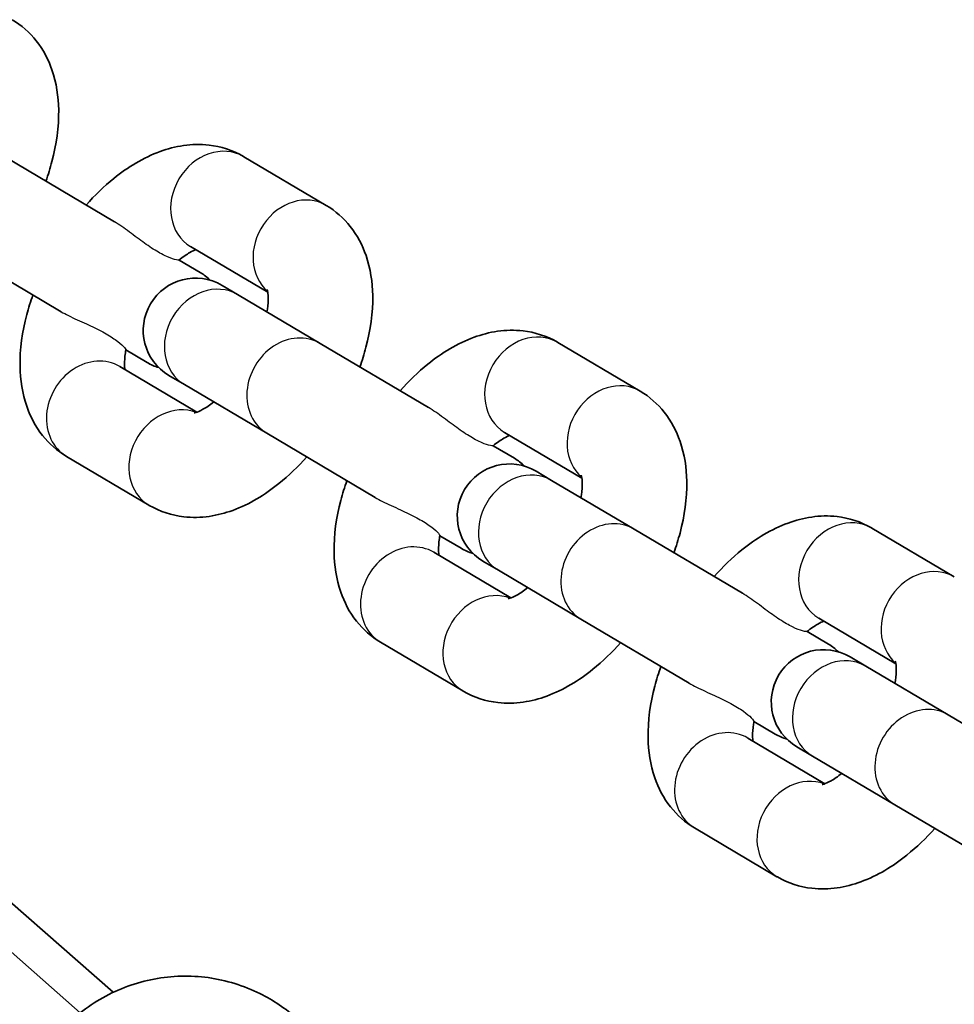
# Model space of a CAD drawing. Units: millimetres. Extents: x -1845 to 2055, y -2507 to 2804.
# Drawn here: x 333 to 386, y -738 to -681 of the extents above; entities that cross this region are included whole.
import ezdxf

# ---------------------------------------------------------------- set-up
doc = ezdxf.new("R2010")
doc.units = ezdxf.units.MM
doc.layers.add('Widoczne (ISO)', color=7, linetype='Continuous', lineweight=35)
doc.layers.add('Widoczne wąskie (ISO)', color=7, linetype='Continuous', lineweight=25)

msp = doc.modelspace()

# ---------------------------------------------------------------- linework, layer by layer
at = {"layer": 'Widoczne (ISO)'}
for p, q in [((337.946, -692.628), (331.725, -688.948)), ((345.38, -688.892), (350.113, -691.692)), ((328.67, -694.112), (334.891, -697.792)), ((342.325, -694.056), (346.758, -696.679)), ((342.882, -695.548), (341.661, -694.825)), ((345.023, -696.814), (344.131, -696.286)), ((345.023, -696.814), (349.757, -699.614)), ((355.978, -703.294), (349.757, -699.614)), ((363.412, -699.559), (368.145, -702.359)), ((338.606, -699.989), (339.827, -700.712)), ((342.685, -703.564), (338.252, -700.942)), ((341.076, -701.45), (341.969, -701.978)), ((341.969, -701.978), (346.702, -704.778)), ((346.702, -704.778), (352.923, -708.458)), ((360.357, -704.723), (364.791, -707.345)), ((360.914, -706.214), (359.693, -705.492)), ((339.931, -708.906), (335.197, -706.106)), ((363.056, -707.481), (362.163, -706.953)), ((363.056, -707.481), (367.789, -710.281)), ((356.638, -710.656), (357.859, -711.378)), ((374.01, -713.961), (367.789, -710.281)), ((381.444, -710.225), (386.177, -713.025)), ((360.718, -714.231), (356.284, -711.608)), ((359.108, -712.117), (360.001, -712.645)), ((360.001, -712.645), (364.734, -715.445)), ((364.734, -715.445), (370.955, -719.125)), ((378.389, -715.389), (382.823, -718.012)), ((378.946, -716.881), (377.725, -716.158)), ((357.963, -719.572), (353.229, -716.772)), ((381.088, -718.147), (380.195, -717.619)), ((381.088, -718.147), (385.821, -720.947)), ((374.67, -721.322), (375.891, -722.045)), ((392.042, -724.627), (385.821, -720.947)), ((378.75, -724.897), (374.316, -722.275)), ((377.14, -722.784), (378.033, -723.312)), ((378.033, -723.312), (382.766, -726.112)), ((382.766, -726.112), (388.987, -729.791)), ((375.995, -730.239), (371.261, -727.439)), ((328.716, -731.657), (336.474, -738.488)), ((337.88, -736.878), (331.951, -731.657))]:
    msp.add_line(p, q, dxfattribs=at)
for centre, start, end in [((342.604, -698.868), 59.3943, 239.3943), ((341.355, -698.13), 45.3983, 59.3943), ((341.355, -698.13), 239.3943, 253.3903), ((360.636, -709.535), 59.3943, 239.3943), ((359.387, -708.796), 45.3983, 59.3943), ((359.387, -708.796), 239.3943, 253.3903), ((377.419, -719.463), 45.3983, 59.3943), ((378.668, -720.202), 59.3943, 239.3943), ((377.419, -719.463), 239.3943, 253.3903)]:
    msp.add_arc(centre, 3, start, end, dxfattribs=at)
for points, knots in [([(332.081, -681.026), (332.616, -681.342), (333.086, -681.762), (333.869, -682.751), (334.163, -683.325), (334.626, -684.663), (334.735, -685.433), (334.766, -687.191), (334.623, -688.184), (334.263, -689.548), (334.145, -689.926), (334.012, -690.3)], [3.141593, 3.141593, 3.141593, 3.141593, 3.340113, 3.340113, 3.560025, 3.560025, 3.846678, 3.846678, 4.216051, 4.216051, 4.357988, 4.357988, 4.357988, 4.357988]), ([(336.322, -691.667), (336.818, -691.108), (337.349, -690.594), (338.724, -689.487), (339.6, -688.95), (341.43, -688.284), (342.381, -688.112), (344.055, -688.304), (344.745, -688.521), (345.366, -688.884), (345.373, -688.888), (345.38, -688.892)], [8.208383, 8.208383, 8.208383, 8.208383, 8.475084, 8.475084, 8.857091, 8.857091, 9.19508, 9.19508, 9.422113, 9.422113, 9.424778, 9.424778, 9.424778, 9.424778]), ([(350.113, -691.692), (350.648, -692.009), (351.118, -692.429), (351.902, -693.418), (352.196, -693.992), (352.658, -695.33), (352.767, -696.1), (352.798, -697.858), (352.655, -698.85), (352.295, -700.215), (352.178, -700.592), (352.044, -700.967)], [3.141593, 3.141593, 3.141593, 3.141593, 3.340113, 3.340113, 3.560025, 3.560025, 3.846678, 3.846678, 4.216051, 4.216051, 4.357988, 4.357988, 4.357988, 4.357988]), ([(341.657, -694.828), (341.884, -694.643), (342.098, -694.499), (342.418, -694.318), (342.538, -694.265), (342.625, -694.234)], [8.4683553, 8.4683553, 8.4683553, 8.4683553, 8.6866505, 8.6866505, 8.858728, 8.858728, 8.858728, 8.858728]), ([(346.722, -696.523), (346.722, -696.523), (346.732, -696.548), (346.76, -696.673), (346.779, -696.801), (346.785, -697.154), (346.771, -697.384), (346.723, -697.699), (346.714, -697.753), (346.704, -697.809)], [3.5118542, 3.5118542, 3.5118542, 3.5118542, 3.6490923, 3.6490923, 3.8465867, 3.8465867, 4.0549488, 4.0549488, 4.0967864, 4.0967864, 4.0967864, 4.0967864]), ([(335.197, -706.106), (334.662, -705.789), (334.192, -705.369), (333.409, -704.38), (333.115, -703.806), (332.653, -702.468), (332.543, -701.698), (332.512, -699.94), (332.656, -698.948), (333.016, -697.583), (333.133, -697.206), (333.267, -696.831)], [6.283185, 6.283185, 6.283185, 6.283185, 6.481706, 6.481706, 6.701618, 6.701618, 6.988271, 6.988271, 7.357644, 7.357644, 7.49958, 7.49958, 7.49958, 7.49958]), ([(354.354, -702.333), (354.85, -701.774), (355.381, -701.26), (356.756, -700.153), (357.632, -699.616), (359.462, -698.95), (360.413, -698.779), (362.087, -698.971), (362.777, -699.187), (363.398, -699.55), (363.405, -699.554), (363.412, -699.559)], [8.208383, 8.208383, 8.208383, 8.208383, 8.475084, 8.475084, 8.857091, 8.857091, 9.19508, 9.19508, 9.422113, 9.422113, 9.424778, 9.424778, 9.424778, 9.424778]), ([(338.552, -701.119), (338.541, -701.046), (338.531, -700.946), (338.526, -700.644), (338.54, -700.414), (338.587, -700.097), (338.597, -700.041), (338.607, -699.985)], [6.8492353, 6.8492353, 6.8492353, 6.8492353, 6.9881793, 6.9881793, 7.1965414, 7.1965414, 7.239608, 7.239608, 7.239608, 7.239608]), ([(368.145, -702.359), (368.68, -702.675), (369.15, -703.095), (369.934, -704.084), (370.228, -704.658), (370.69, -705.996), (370.799, -706.766), (370.83, -708.524), (370.687, -709.517), (370.327, -710.881), (370.21, -711.259), (370.076, -711.634)], [3.141593, 3.141593, 3.141593, 3.141593, 3.340113, 3.340113, 3.560025, 3.560025, 3.846678, 3.846678, 4.216051, 4.216051, 4.357988, 4.357988, 4.357988, 4.357988]), ([(343.65, -702.973), (343.424, -703.156), (343.212, -703.299), (342.86, -703.498), (342.719, -703.555), (342.566, -703.603), (342.531, -703.607), (342.531, -703.607)], [5.3279916, 5.3279916, 5.3279916, 5.3279916, 5.5450579, 5.5450579, 5.756614, 5.756614, 5.9129238, 5.9129238, 5.9129238, 5.9129238]), ([(359.689, -705.495), (359.917, -705.31), (360.13, -705.166), (360.45, -704.985), (360.57, -704.932), (360.657, -704.9)], [8.4683553, 8.4683553, 8.4683553, 8.4683553, 8.6866505, 8.6866505, 8.858728, 8.858728, 8.858728, 8.858728]), ([(348.989, -706.131), (348.493, -706.69), (347.961, -707.204), (346.587, -708.311), (345.711, -708.848), (343.881, -709.514), (342.929, -709.686), (341.255, -709.494), (340.566, -709.277), (339.945, -708.914), (339.938, -708.91), (339.931, -708.906)], [5.06679, 5.06679, 5.06679, 5.06679, 5.333491, 5.333491, 5.715498, 5.715498, 6.053488, 6.053488, 6.28052, 6.28052, 6.283185, 6.283185, 6.283185, 6.283185]), ([(364.754, -707.19), (364.754, -707.19), (364.764, -707.215), (364.792, -707.34), (364.811, -707.467), (364.817, -707.821), (364.803, -708.051), (364.756, -708.366), (364.747, -708.42), (364.737, -708.475)], [3.5118542, 3.5118542, 3.5118542, 3.5118542, 3.6490923, 3.6490923, 3.8465867, 3.8465867, 4.0549488, 4.0549488, 4.0967864, 4.0967864, 4.0967864, 4.0967864]), ([(353.229, -716.772), (352.694, -716.456), (352.224, -716.036), (351.441, -715.047), (351.147, -714.473), (350.685, -713.135), (350.575, -712.365), (350.545, -710.607), (350.688, -709.614), (351.048, -708.25), (351.165, -707.872), (351.299, -707.498)], [6.283185, 6.283185, 6.283185, 6.283185, 6.481706, 6.481706, 6.701618, 6.701618, 6.988271, 6.988271, 7.357644, 7.357644, 7.49958, 7.49958, 7.49958, 7.49958]), ([(372.386, -713), (372.882, -712.441), (373.413, -711.927), (374.788, -710.82), (375.664, -710.283), (377.494, -709.617), (378.445, -709.445), (380.119, -709.637), (380.809, -709.854), (381.43, -710.217), (381.437, -710.221), (381.444, -710.225)], [8.208383, 8.208383, 8.208383, 8.208383, 8.475084, 8.475084, 8.857091, 8.857091, 9.19508, 9.19508, 9.422113, 9.422113, 9.424778, 9.424778, 9.424778, 9.424778]), ([(356.584, -711.786), (356.573, -711.712), (356.563, -711.613), (356.558, -711.31), (356.572, -711.08), (356.62, -710.764), (356.629, -710.708), (356.639, -710.651)], [6.8492353, 6.8492353, 6.8492353, 6.8492353, 6.9881793, 6.9881793, 7.1965414, 7.1965414, 7.239608, 7.239608, 7.239608, 7.239608]), ([(361.682, -713.639), (361.456, -713.823), (361.244, -713.966), (360.892, -714.164), (360.751, -714.222), (360.598, -714.27), (360.563, -714.274), (360.563, -714.274)], [5.3279916, 5.3279916, 5.3279916, 5.3279916, 5.5450579, 5.5450579, 5.756614, 5.756614, 5.9129238, 5.9129238, 5.9129238, 5.9129238]), ([(377.721, -716.161), (377.949, -715.977), (378.162, -715.833), (378.482, -715.652), (378.602, -715.598), (378.689, -715.567)], [8.4683553, 8.4683553, 8.4683553, 8.4683553, 8.6866505, 8.6866505, 8.858728, 8.858728, 8.858728, 8.858728]), ([(367.021, -716.798), (366.525, -717.357), (365.993, -717.871), (364.619, -718.978), (363.743, -719.515), (361.913, -720.181), (360.962, -720.353), (359.288, -720.16), (358.598, -719.944), (357.977, -719.581), (357.97, -719.577), (357.963, -719.572)], [5.06679, 5.06679, 5.06679, 5.06679, 5.333491, 5.333491, 5.715498, 5.715498, 6.053488, 6.053488, 6.28052, 6.28052, 6.283185, 6.283185, 6.283185, 6.283185]), ([(382.786, -717.856), (382.786, -717.856), (382.796, -717.881), (382.824, -718.006), (382.843, -718.134), (382.849, -718.487), (382.835, -718.717), (382.788, -719.033), (382.779, -719.087), (382.769, -719.142)], [3.5118542, 3.5118542, 3.5118542, 3.5118542, 3.6490923, 3.6490923, 3.8465867, 3.8465867, 4.0549488, 4.0549488, 4.0967864, 4.0967864, 4.0967864, 4.0967864]), ([(371.261, -727.439), (370.726, -727.123), (370.256, -726.702), (369.473, -725.714), (369.179, -725.139), (368.717, -723.802), (368.607, -723.031), (368.577, -721.273), (368.72, -720.281), (369.08, -718.916), (369.197, -718.539), (369.331, -718.164)], [6.283185, 6.283185, 6.283185, 6.283185, 6.481706, 6.481706, 6.701618, 6.701618, 6.988271, 6.988271, 7.357644, 7.357644, 7.49958, 7.49958, 7.49958, 7.49958]), ([(374.616, -722.452), (374.605, -722.379), (374.595, -722.279), (374.59, -721.977), (374.604, -721.747), (374.652, -721.43), (374.661, -721.374), (374.671, -721.318)], [6.8492353, 6.8492353, 6.8492353, 6.8492353, 6.9881793, 6.9881793, 7.1965414, 7.1965414, 7.239608, 7.239608, 7.239608, 7.239608]), ([(379.714, -724.306), (379.488, -724.489), (379.276, -724.632), (378.924, -724.831), (378.783, -724.888), (378.63, -724.936), (378.595, -724.94), (378.595, -724.94)], [5.3279916, 5.3279916, 5.3279916, 5.3279916, 5.5450579, 5.5450579, 5.756614, 5.756614, 5.9129238, 5.9129238, 5.9129238, 5.9129238]), ([(385.053, -727.464), (384.557, -728.024), (384.025, -728.537), (382.651, -729.645), (381.775, -730.181), (379.945, -730.847), (378.994, -731.019), (377.32, -730.827), (376.63, -730.611), (376.009, -730.247), (376.002, -730.243), (375.995, -730.239)], [5.06679, 5.06679, 5.06679, 5.06679, 5.333491, 5.333491, 5.715498, 5.715498, 6.053488, 6.053488, 6.28052, 6.28052, 6.283185, 6.283185, 6.283185, 6.283185]), ([(335.986, -738.059), (336.395, -737.734), (336.831, -737.441), (338.2, -736.672), (339.197, -736.308), (341.25, -735.919), (342.305, -735.893), (344.368, -736.178), (345.376, -736.489), (347.075, -737.331), (347.791, -737.813), (348.433, -738.378)], [1.774898, 1.774898, 1.774898, 1.774898, 1.933302, 1.933302, 2.250971, 2.250971, 2.566763, 2.566763, 2.882409, 2.882409, 3.141593, 3.141593, 3.141593, 3.141593])]:
    msp.add_open_spline(points, degree=3, knots=knots, dxfattribs=at)
at = {"layer": 'Widoczne wąskie (ISO)'}
for centre, major_axis, start_param, end_param in [((343.853, -691.474), (-1.527, -2.582), 3.141593, 6.283185), ((348.586, -694.274), (1.527, 2.582), 0, 2.993743), ((343.496, -699.396), (-1.527, -2.582), 3.141593, 6.283185), ((361.885, -702.141), (-1.527, -2.582), 3.141593, 6.283185), ((348.23, -702.196), (1.527, 2.582), 0, 3.141593), ((336.725, -703.524), (1.527, 2.582), 0, 3.141593), ((366.618, -704.941), (1.527, 2.582), 0, 2.993743), ((341.458, -706.324), (1.527, 2.582), 0.14785, 3.141593), ((361.528, -710.063), (-1.527, -2.582), 3.141593, 6.283185), ((366.262, -712.863), (1.527, 2.582), 0, 3.141593), ((379.917, -712.807), (-1.527, -2.582), 3.141593, 6.283185), ((354.757, -714.19), (1.527, 2.582), 0, 3.141593), ((384.65, -715.607), (1.527, 2.582), 0, 2.993743), ((359.49, -716.99), (1.527, 2.582), 0.14785, 3.141593), ((379.56, -720.729), (-1.527, -2.582), 3.141593, 6.283185), ((384.294, -723.529), (1.527, 2.582), 0, 3.141593), ((372.789, -724.857), (1.527, 2.582), 0, 3.141593), ((377.522, -727.657), (1.527, 2.582), 0.14785, 3.141593)]:
    msp.add_ellipse(centre, major_axis=major_axis, ratio=0.851862, start_param=start_param, end_param=end_param, dxfattribs=at)
for points, knots in [([(341.657, -694.828), (341.657, -694.828), (341.657, -694.829), (341.643, -694.838), (341.556, -694.834), (341.26, -694.753), (341.063, -694.681), (340.604, -694.457), (340.352, -694.312), (339.815, -693.961), (339.538, -693.76), (338.958, -693.329), (338.663, -693.104), (338.228, -692.803), (338.086, -692.71), (337.946, -692.628)], [2.2728891, 2.2728891, 2.2728891, 2.2728891, 2.2745635, 2.2745635, 2.3927108, 2.3927108, 2.5026696, 2.5026696, 2.6067992, 2.6067992, 2.7110087, 2.7110087, 2.823549, 2.823549, 2.8804676, 2.8804676, 2.8804676, 2.8804676]), ([(334.891, -697.792), (335.021, -697.869), (335.161, -697.944), (335.633, -698.181), (335.985, -698.337), (336.668, -698.65), (336.988, -698.802), (337.558, -699.109), (337.802, -699.258), (338.202, -699.544), (338.351, -699.675), (338.559, -699.889), (338.605, -699.963), (338.607, -699.983), (338.607, -699.984), (338.607, -699.985)], [0.5373513, 0.5373513, 0.5373513, 0.5373513, 0.5903564, 0.5903564, 0.7074465, 0.7074465, 0.8157176, 0.8157176, 0.9191303, 0.9191303, 1.024517, 1.024517, 1.1394624, 1.1394624, 1.1449758, 1.1449758, 1.1449758, 1.1449758]), ([(359.689, -705.495), (359.689, -705.495), (359.689, -705.495), (359.675, -705.504), (359.588, -705.501), (359.292, -705.42), (359.095, -705.348), (358.636, -705.123), (358.384, -704.978), (357.847, -704.627), (357.57, -704.427), (356.99, -703.996), (356.695, -703.771), (356.26, -703.47), (356.118, -703.377), (355.978, -703.294)], [2.2728891, 2.2728891, 2.2728891, 2.2728891, 2.2745635, 2.2745635, 2.3927108, 2.3927108, 2.5026696, 2.5026696, 2.6067992, 2.6067992, 2.7110087, 2.7110087, 2.823549, 2.823549, 2.8804676, 2.8804676, 2.8804676, 2.8804676]), ([(352.923, -708.458), (353.053, -708.535), (353.193, -708.61), (353.665, -708.848), (354.017, -709.004), (354.7, -709.316), (355.02, -709.469), (355.59, -709.775), (355.834, -709.925), (356.234, -710.21), (356.383, -710.341), (356.591, -710.555), (356.638, -710.63), (356.639, -710.65), (356.639, -710.65), (356.639, -710.651)], [0.5373513, 0.5373513, 0.5373513, 0.5373513, 0.5903564, 0.5903564, 0.7074465, 0.7074465, 0.8157176, 0.8157176, 0.9191303, 0.9191303, 1.024517, 1.024517, 1.1394624, 1.1394624, 1.1449758, 1.1449758, 1.1449758, 1.1449758]), ([(377.721, -716.161), (377.721, -716.162), (377.721, -716.162), (377.707, -716.171), (377.62, -716.167), (377.324, -716.086), (377.127, -716.014), (376.668, -715.79), (376.416, -715.645), (375.879, -715.294), (375.602, -715.093), (375.022, -714.662), (374.727, -714.437), (374.292, -714.137), (374.15, -714.043), (374.01, -713.961)], [2.2728891, 2.2728891, 2.2728891, 2.2728891, 2.2745635, 2.2745635, 2.3927108, 2.3927108, 2.5026696, 2.5026696, 2.6067992, 2.6067992, 2.7110087, 2.7110087, 2.823549, 2.823549, 2.8804676, 2.8804676, 2.8804676, 2.8804676]), ([(370.955, -719.125), (371.085, -719.202), (371.225, -719.277), (371.697, -719.514), (372.049, -719.67), (372.732, -719.983), (373.052, -720.135), (373.622, -720.442), (373.866, -720.591), (374.266, -720.877), (374.416, -721.008), (374.623, -721.222), (374.67, -721.296), (374.671, -721.316), (374.671, -721.317), (374.671, -721.318)], [0.5373513, 0.5373513, 0.5373513, 0.5373513, 0.5903564, 0.5903564, 0.7074465, 0.7074465, 0.8157176, 0.8157176, 0.9191303, 0.9191303, 1.024517, 1.024517, 1.1394624, 1.1394624, 1.1449758, 1.1449758, 1.1449758, 1.1449758])]:
    msp.add_open_spline(points, degree=3, knots=knots, dxfattribs=at)

doc.saveas('drawing.dxf')
